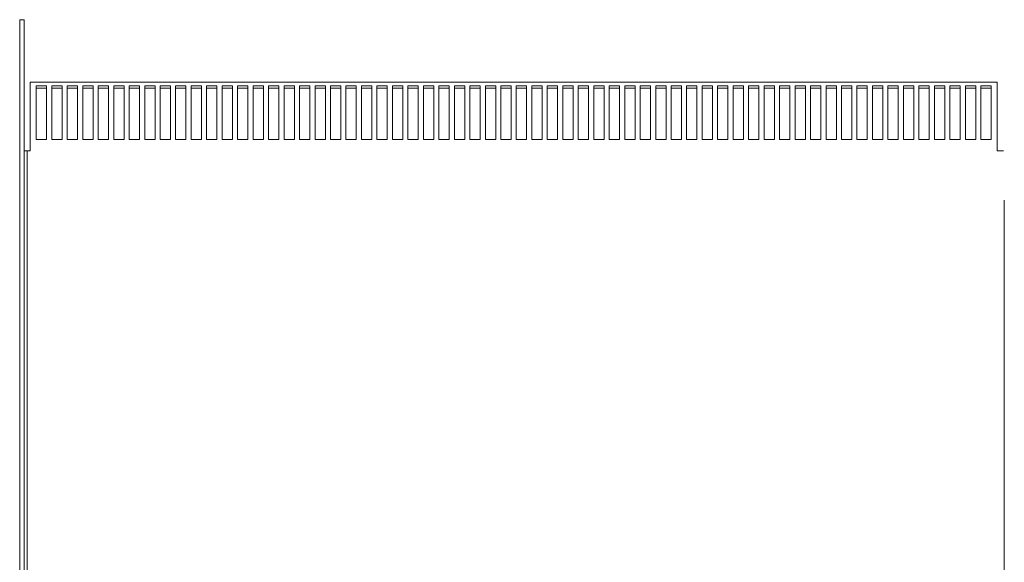
# Model space of a CAD drawing. Units: inches. Extents: x -58 to 287, y 46 to 226.
# Drawn here: x 129 to 153, y 158 to 171 of the extents above; entities that cross this region are included whole.
import ezdxf

# ---------------------------------------------------------------- set-up
doc = ezdxf.new("R2010")
doc.units = ezdxf.units.IN
doc.header["$MEASUREMENT"] = 0

msp = doc.modelspace()

# ---------------------------------------------------------------- linework, layer by layer
at = {"color": 7, "lineweight": 0}
for p, q in [((129.232, 170.677), (129.337, 170.677)), ((129.232, 170.677), (129.232, 106.827)), ((129.232, 170.677), (129.337, 170.677)), ((129.232, 170.677), (129.232, 106.827)), ((129.232, 170.677), (129.337, 170.677)), ((129.337, 106.827), (129.337, 170.677)), ((129.337, 106.827), (129.337, 170.677)), ((152.907, 169.163), (129.487, 169.163)), ((129.487, 169.163), (129.487, 167.611)), ((129.634, 167.774), (129.634, 169.074)), ((129.634, 169.074), (129.884, 169.074)), ((129.884, 169.074), (129.884, 167.774)), ((130.009, 167.774), (130.009, 169.074)), ((130.009, 169.074), (130.259, 169.074)), ((130.259, 169.074), (130.259, 167.774)), ((130.384, 167.774), (130.384, 169.074)), ((130.384, 169.074), (130.634, 169.074)), ((130.634, 169.074), (130.634, 167.774)), ((130.759, 167.774), (130.759, 169.074)), ((130.759, 169.074), (131.009, 169.074)), ((131.009, 169.074), (131.009, 167.774)), ((131.134, 167.774), (131.134, 169.074)), ((131.134, 169.074), (131.384, 169.074)), ((131.384, 169.074), (131.384, 167.774)), ((131.509, 167.774), (131.509, 169.074)), ((131.509, 169.074), (131.759, 169.074)), ((131.759, 169.074), (131.759, 167.774)), ((131.884, 167.774), (131.884, 169.074)), ((131.884, 169.074), (132.134, 169.074)), ((132.134, 169.074), (132.134, 167.774)), ((132.259, 167.774), (132.259, 169.074)), ((132.259, 169.074), (132.509, 169.074)), ((132.509, 169.074), (132.509, 167.774)), ((132.634, 167.774), (132.634, 169.074)), ((132.634, 169.074), (132.884, 169.074)), ((132.884, 169.074), (132.884, 167.774)), ((133.009, 167.774), (133.009, 169.074)), ((133.009, 169.074), (133.259, 169.074)), ((133.259, 169.074), (133.259, 167.774)), ((133.384, 167.774), (133.384, 169.074)), ((133.384, 169.074), (133.634, 169.074)), ((133.634, 169.074), (133.634, 167.774)), ((133.759, 167.774), (133.759, 169.074)), ((133.759, 169.074), (134.009, 169.074)), ((134.009, 169.074), (134.009, 167.774)), ((134.134, 167.774), (134.134, 169.074)), ((134.134, 169.074), (134.384, 169.074)), ((134.384, 169.074), (134.384, 167.774)), ((134.509, 167.774), (134.509, 169.074)), ((134.509, 169.074), (134.759, 169.074)), ((134.759, 169.074), (134.759, 167.774)), ((134.884, 167.774), (134.884, 169.074)), ((134.884, 169.074), (135.134, 169.074)), ((135.134, 169.074), (135.134, 167.774)), ((135.259, 167.774), (135.259, 169.074)), ((135.259, 169.074), (135.509, 169.074)), ((135.509, 169.074), (135.509, 167.774)), ((135.634, 167.774), (135.634, 169.074)), ((135.634, 169.074), (135.884, 169.074)), ((135.884, 169.074), (135.884, 167.774)), ((136.009, 167.774), (136.009, 169.074)), ((136.009, 169.074), (136.259, 169.074)), ((136.259, 169.074), (136.259, 167.774)), ((136.384, 167.774), (136.384, 169.074)), ((136.384, 169.074), (136.634, 169.074)), ((136.634, 169.074), (136.634, 167.774)), ((136.759, 167.774), (136.759, 169.074)), ((136.759, 169.074), (137.009, 169.074)), ((137.009, 169.074), (137.009, 167.774)), ((137.134, 167.774), (137.134, 169.074)), ((137.134, 169.074), (137.384, 169.074)), ((137.384, 169.074), (137.384, 167.774)), ((137.509, 167.774), (137.509, 169.074)), ((137.509, 169.074), (137.759, 169.074)), ((137.759, 169.074), (137.759, 167.774)), ((137.884, 167.774), (137.884, 169.074)), ((137.884, 169.074), (138.134, 169.074)), ((138.134, 169.074), (138.134, 167.774)), ((138.259, 167.774), (138.259, 169.074)), ((138.259, 169.074), (138.509, 169.074)), ((138.509, 169.074), (138.509, 167.774)), ((138.634, 167.774), (138.634, 169.074)), ((138.634, 169.074), (138.884, 169.074)), ((138.884, 169.074), (138.884, 167.774)), ((139.009, 167.774), (139.009, 169.074)), ((139.009, 169.074), (139.259, 169.074)), ((139.259, 169.074), (139.259, 167.774)), ((139.384, 167.774), (139.384, 169.074)), ((139.384, 169.074), (139.634, 169.074)), ((139.634, 169.074), (139.634, 167.774)), ((139.759, 167.774), (139.759, 169.074)), ((139.759, 169.074), (140.009, 169.074)), ((140.009, 169.074), (140.009, 167.774)), ((140.134, 167.774), (140.134, 169.074)), ((140.134, 169.074), (140.384, 169.074)), ((140.384, 169.074), (140.384, 167.774)), ((140.509, 167.774), (140.509, 169.074)), ((140.509, 169.074), (140.759, 169.074)), ((140.759, 169.074), (140.759, 167.774)), ((140.884, 167.774), (140.884, 169.074)), ((140.884, 169.074), (141.134, 169.074)), ((141.134, 169.074), (141.134, 167.774)), ((141.259, 167.774), (141.259, 169.074)), ((141.259, 169.074), (141.509, 169.074)), ((141.509, 169.074), (141.509, 167.774)), ((141.634, 167.774), (141.634, 169.074)), ((141.634, 169.074), (141.884, 169.074)), ((141.884, 169.074), (141.884, 167.774)), ((142.009, 167.774), (142.009, 169.074)), ((142.009, 169.074), (142.259, 169.074)), ((142.259, 169.074), (142.259, 167.774)), ((142.384, 167.774), (142.384, 169.074)), ((142.384, 169.074), (142.634, 169.074)), ((142.634, 169.074), (142.634, 167.774)), ((142.759, 167.774), (142.759, 169.074)), ((142.759, 169.074), (143.009, 169.074)), ((143.009, 169.074), (143.009, 167.774)), ((143.134, 167.774), (143.134, 169.074)), ((143.134, 169.074), (143.384, 169.074)), ((143.384, 169.074), (143.384, 167.774)), ((143.509, 167.774), (143.509, 169.074)), ((143.509, 169.074), (143.759, 169.074)), ((143.759, 169.074), (143.759, 167.774)), ((143.884, 167.774), (143.884, 169.074)), ((143.884, 169.074), (144.134, 169.074)), ((144.134, 169.074), (144.134, 167.774)), ((144.259, 167.774), (144.259, 169.074)), ((144.259, 169.074), (144.509, 169.074)), ((144.509, 169.074), (144.509, 167.774)), ((144.634, 167.774), (144.634, 169.074)), ((144.634, 169.074), (144.884, 169.074)), ((144.884, 169.074), (144.884, 167.774)), ((145.009, 167.774), (145.009, 169.074)), ((145.009, 169.074), (145.259, 169.074)), ((145.259, 169.074), (145.259, 167.774)), ((145.384, 167.774), (145.384, 169.074)), ((145.384, 169.074), (145.634, 169.074)), ((145.634, 169.074), (145.634, 167.774)), ((145.759, 167.774), (145.759, 169.074)), ((145.759, 169.074), (146.009, 169.074)), ((146.009, 169.074), (146.009, 167.774)), ((146.134, 167.774), (146.134, 169.074)), ((146.134, 169.074), (146.384, 169.074)), ((146.384, 169.074), (146.384, 167.774)), ((146.509, 167.774), (146.509, 169.074)), ((146.509, 169.074), (146.759, 169.074)), ((146.759, 169.074), (146.759, 167.774)), ((146.884, 167.774), (146.884, 169.074)), ((146.884, 169.074), (147.134, 169.074)), ((147.134, 169.074), (147.134, 167.774)), ((147.259, 167.774), (147.259, 169.074)), ((147.259, 169.074), (147.509, 169.074)), ((147.509, 169.074), (147.509, 167.774)), ((147.634, 167.774), (147.634, 169.074)), ((147.634, 169.074), (147.884, 169.074)), ((147.884, 169.074), (147.884, 167.774)), ((148.009, 167.774), (148.009, 169.074)), ((148.009, 169.074), (148.259, 169.074)), ((148.259, 169.074), (148.259, 167.774)), ((148.384, 167.774), (148.384, 169.074)), ((148.384, 169.074), (148.634, 169.074)), ((148.634, 169.074), (148.634, 167.774)), ((148.759, 167.774), (148.759, 169.074)), ((148.759, 169.074), (149.009, 169.074)), ((149.009, 169.074), (149.009, 167.774)), ((149.134, 167.774), (149.134, 169.074)), ((149.134, 169.074), (149.384, 169.074)), ((149.384, 169.074), (149.384, 167.774)), ((149.509, 167.774), (149.509, 169.074)), ((149.509, 169.074), (149.759, 169.074)), ((149.759, 169.074), (149.759, 167.774)), ((149.884, 167.774), (149.884, 169.074)), ((149.884, 169.074), (150.134, 169.074)), ((150.134, 169.074), (150.134, 167.774)), ((150.259, 167.774), (150.259, 169.074)), ((150.259, 169.074), (150.509, 169.074)), ((150.509, 169.074), (150.509, 167.774)), ((150.634, 167.774), (150.634, 169.074)), ((150.634, 169.074), (150.884, 169.074)), ((150.884, 169.074), (150.884, 167.774)), ((151.009, 167.774), (151.009, 169.074)), ((151.009, 169.074), (151.259, 169.074)), ((151.259, 169.074), (151.259, 167.774)), ((151.384, 167.774), (151.384, 169.074)), ((151.384, 169.074), (151.634, 169.074)), ((151.634, 169.074), (151.634, 167.774)), ((151.759, 167.774), (151.759, 169.074)), ((151.759, 169.074), (152.009, 169.074)), ((152.009, 169.074), (152.009, 167.774)), ((152.134, 167.774), (152.134, 169.074)), ((152.134, 169.074), (152.384, 169.074)), ((152.384, 169.074), (152.384, 167.774)), ((152.509, 167.774), (152.509, 169.074)), ((152.509, 169.074), (152.759, 169.074)), ((152.759, 169.074), (152.759, 167.774)), ((152.907, 167.611), (152.907, 169.163)), ((129.884, 169.017), (129.634, 169.017)), ((130.259, 169.017), (130.009, 169.017)), ((130.634, 169.017), (130.384, 169.017)), ((131.009, 169.017), (130.759, 169.017)), ((131.384, 169.017), (131.134, 169.017)), ((131.759, 169.017), (131.509, 169.017)), ((132.134, 169.017), (131.884, 169.017)), ((132.509, 169.017), (132.259, 169.017)), ((132.884, 169.017), (132.634, 169.017)), ((133.259, 169.017), (133.009, 169.017)), ((133.634, 169.017), (133.384, 169.017)), ((134.009, 169.017), (133.759, 169.017)), ((134.384, 169.017), (134.134, 169.017)), ((134.759, 169.017), (134.509, 169.017)), ((135.134, 169.017), (134.884, 169.017)), ((135.509, 169.017), (135.259, 169.017)), ((135.884, 169.017), (135.634, 169.017)), ((136.259, 169.017), (136.009, 169.017)), ((136.634, 169.017), (136.384, 169.017)), ((137.009, 169.017), (136.759, 169.017)), ((137.384, 169.017), (137.134, 169.017)), ((137.759, 169.017), (137.509, 169.017)), ((138.134, 169.017), (137.884, 169.017)), ((138.509, 169.017), (138.259, 169.017)), ((138.884, 169.017), (138.634, 169.017)), ((139.259, 169.017), (139.009, 169.017)), ((139.634, 169.017), (139.384, 169.017)), ((140.009, 169.017), (139.759, 169.017)), ((140.384, 169.017), (140.134, 169.017)), ((140.759, 169.017), (140.509, 169.017)), ((141.134, 169.017), (140.884, 169.017)), ((141.509, 169.017), (141.259, 169.017)), ((141.884, 169.017), (141.634, 169.017)), ((142.259, 169.017), (142.009, 169.017)), ((142.634, 169.017), (142.384, 169.017)), ((143.009, 169.017), (142.759, 169.017)), ((143.384, 169.017), (143.134, 169.017)), ((143.759, 169.017), (143.509, 169.017)), ((144.134, 169.017), (143.884, 169.017)), ((144.509, 169.017), (144.259, 169.017)), ((144.884, 169.017), (144.634, 169.017)), ((145.259, 169.017), (145.009, 169.017)), ((145.634, 169.017), (145.384, 169.017)), ((146.009, 169.017), (145.759, 169.017)), ((146.384, 169.017), (146.134, 169.017)), ((146.759, 169.017), (146.509, 169.017)), ((147.134, 169.017), (146.884, 169.017)), ((147.509, 169.017), (147.259, 169.017)), ((147.884, 169.017), (147.634, 169.017)), ((148.259, 169.017), (148.009, 169.017)), ((148.634, 169.017), (148.384, 169.017)), ((149.009, 169.017), (148.759, 169.017)), ((149.384, 169.017), (149.134, 169.017)), ((149.759, 169.017), (149.509, 169.017)), ((150.134, 169.017), (149.884, 169.017)), ((150.509, 169.017), (150.259, 169.017)), ((150.884, 169.017), (150.634, 169.017)), ((151.259, 169.017), (151.009, 169.017)), ((151.634, 169.017), (151.384, 169.017)), ((152.009, 169.017), (151.759, 169.017)), ((152.384, 169.017), (152.134, 169.017)), ((152.759, 169.017), (152.509, 169.017)), ((129.884, 167.774), (129.634, 167.774)), ((130.259, 167.774), (130.009, 167.774)), ((130.634, 167.774), (130.384, 167.774)), ((131.009, 167.774), (130.759, 167.774)), ((131.384, 167.774), (131.134, 167.774)), ((131.759, 167.774), (131.509, 167.774)), ((132.134, 167.774), (131.884, 167.774)), ((132.509, 167.774), (132.259, 167.774)), ((132.884, 167.774), (132.634, 167.774)), ((133.259, 167.774), (133.009, 167.774)), ((133.634, 167.774), (133.384, 167.774)), ((134.009, 167.774), (133.759, 167.774)), ((134.384, 167.774), (134.134, 167.774)), ((134.759, 167.774), (134.509, 167.774)), ((135.134, 167.774), (134.884, 167.774)), ((135.509, 167.774), (135.259, 167.774)), ((135.884, 167.774), (135.634, 167.774)), ((136.259, 167.774), (136.009, 167.774)), ((136.634, 167.774), (136.384, 167.774)), ((137.009, 167.774), (136.759, 167.774)), ((137.384, 167.774), (137.134, 167.774)), ((137.759, 167.774), (137.509, 167.774)), ((138.134, 167.774), (137.884, 167.774)), ((138.509, 167.774), (138.259, 167.774)), ((138.884, 167.774), (138.634, 167.774)), ((139.259, 167.774), (139.009, 167.774)), ((139.634, 167.774), (139.384, 167.774)), ((140.009, 167.774), (139.759, 167.774)), ((140.384, 167.774), (140.134, 167.774)), ((140.759, 167.774), (140.509, 167.774)), ((141.134, 167.774), (140.884, 167.774)), ((141.509, 167.774), (141.259, 167.774)), ((141.884, 167.774), (141.634, 167.774)), ((142.259, 167.774), (142.009, 167.774)), ((142.634, 167.774), (142.384, 167.774)), ((143.009, 167.774), (142.759, 167.774)), ((143.384, 167.774), (143.134, 167.774)), ((143.759, 167.774), (143.509, 167.774)), ((144.134, 167.774), (143.884, 167.774)), ((144.509, 167.774), (144.259, 167.774)), ((144.884, 167.774), (144.634, 167.774)), ((145.259, 167.774), (145.009, 167.774)), ((145.634, 167.774), (145.384, 167.774)), ((146.009, 167.774), (145.759, 167.774)), ((146.384, 167.774), (146.134, 167.774)), ((146.759, 167.774), (146.509, 167.774)), ((147.134, 167.774), (146.884, 167.774)), ((147.509, 167.774), (147.259, 167.774)), ((147.884, 167.774), (147.634, 167.774)), ((148.259, 167.774), (148.009, 167.774)), ((148.634, 167.774), (148.384, 167.774)), ((149.009, 167.774), (148.759, 167.774)), ((149.384, 167.774), (149.134, 167.774)), ((149.759, 167.774), (149.509, 167.774)), ((150.134, 167.774), (149.884, 167.774)), ((150.509, 167.774), (150.259, 167.774)), ((150.884, 167.774), (150.634, 167.774)), ((151.259, 167.774), (151.009, 167.774)), ((151.634, 167.774), (151.384, 167.774)), ((152.009, 167.774), (151.759, 167.774)), ((152.384, 167.774), (152.134, 167.774)), ((152.759, 167.774), (152.509, 167.774)), ((129.337, 167.498), (129.412, 167.498)), ((129.412, 167.498), (129.412, 148.327)), ((129.486, 167.498), (129.412, 167.498)), ((129.487, 167.498), (129.486, 167.498)), ((129.487, 167.498), (129.487, 167.611)), ((152.907, 167.611), (152.907, 167.498)), ((152.982, 167.498), (152.907, 167.498)), ((152.907, 167.498), (152.907, 167.498)), ((152.982, 167.498), (153.057, 167.498)), ((153.077, 166.304), (153.077, 106.854))]:
    msp.add_line(p, q, dxfattribs=at)

doc.saveas('drawing.dxf')
